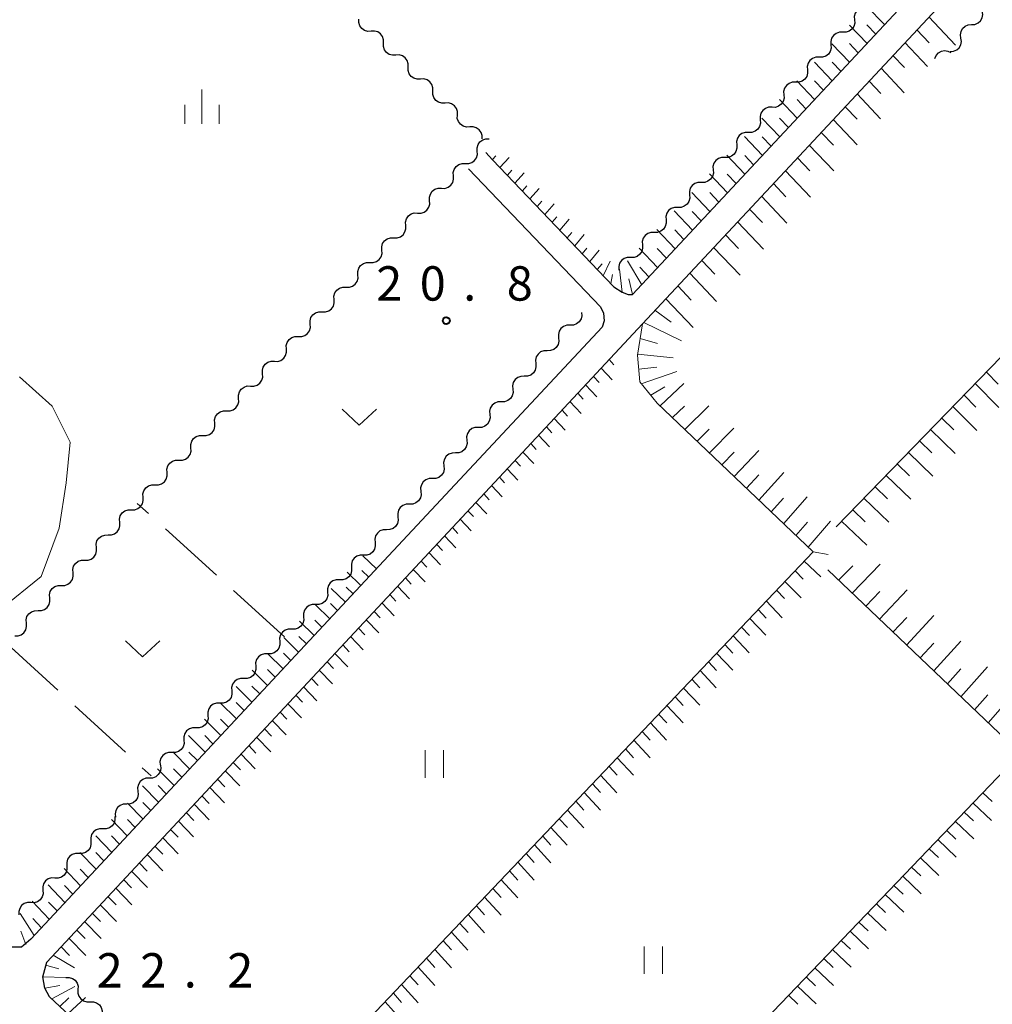
# Model space of a CAD drawing. Units: metres. Extents: x -78000 to -76000, y 37500 to 39000.
# Drawn here: x -77578 to -77471, y 37998 to 38106 of the extents above; entities that cross this region are included whole.
import ezdxf

# ---------------------------------------------------------------- set-up
doc = ezdxf.new("R2010")
doc.units = ezdxf.units.M
for name, color, linetype, lineweight in [('210100_道路縁(街区線)', 7, 'Continuous', 30), ('510200_細流', 7, 'Continuous', 30), ('610111_人工斜面(上)', 7, 'Continuous', 30), ('610199_人工斜面(ヒゲ)', 7, 'Continuous', 30), ('630200_耕地界', 7, 'Continuous', 30), ('631100_田', 7, 'Continuous', 13), ('631300_畑', 7, 'Continuous', 13), ('633400_荒地', 7, 'Continuous', 13), ('710200_等高線(主曲線)', 7, 'Continuous', 13), ('731200_図化機測定による標高点', 7, 'Continuous', 40)]:
    doc.layers.add(name, color=color, linetype=linetype, lineweight=lineweight)
doc.styles.add('Style-WORKING', font='MS Gothic.ttf')

msp = doc.modelspace()

# ---------------------------------------------------------------- linework, layer by layer
at = {"layer": '210100_道路縁(街区線)', "linetype": 'Continuous', "lineweight": 30, "flags": 128}
for points in [[(-77526.69, 38091.35), (-77525.95, 38090.56), (-77513.62, 38077.64), (-77512.71, 38076.68), (-77511.79, 38076.1), (-77511.13, 38075.86), (-77510.66, 38075.87), (-77480.11, 38108.58), (-77479.72, 38109.95), (-77479.84, 38111.21), (-77480.72, 38112.35), (-77523.92, 38154.99)], [(-77299.45, 37976.17), (-77404.1, 37927.35), (-77442.24, 37909.56), (-77448.55, 37906.1), (-77453.98, 37902.53), (-77456.47, 37900.54), (-77458.97, 37898.56), (-77463.06, 37898.15), (-77463.66, 37898.43), (-77466.39, 37899.67), (-77467.78, 37900.31), (-77470.22, 37902.39), (-77474.15, 37905.74), (-77475.95, 37907.28), (-77483.01, 37914.04), (-77574.31, 37999.23), (-77574.81, 38000.17), (-77575.04, 38001.41), (-77574.62, 38003.02), (-77524.22, 38056.99), (-77512.6, 38069.43), (-77509.6, 38072.65), (-77473.82, 38110.96)], [(-77528.56, 38089.57), (-77514.18, 38074.5), (-77513.83, 38073.82), (-77513.77, 38072.98), (-77513.98, 38072.31), (-77537.82, 38046.79), (-77576.36, 38005.51), (-77577.36, 38004.65), (-77578.52, 38004.65), (-77580.08, 38005.42), (-77598.21, 38018.95), (-77599.63, 38020.01), (-77616.58, 38032.74), (-77633.1, 38048.56), (-77645.23, 38061.39), (-77651.65, 38065.06), (-77659.91, 38069.31), (-77667.63, 38075.99)]]:
    msp.add_lwpolyline(points, dxfattribs=at)
at = {"layer": '510200_細流', "linetype": 'Continuous', "lineweight": 30, "flags": 128}
for points in [[(-77485.158, 38107.196), (-77485.525, 38107.197), (-77485.872, 38107.08), (-77486.164, 38106.857), (-77486.369, 38106.552), (-77486.466, 38106.198), (-77486.444, 38105.832)], [(-77473.662, 38105.305), (-77473.296, 38105.335), (-77472.96, 38105.483), (-77472.689, 38105.73), (-77472.511, 38106.052), (-77472.445, 38106.413), (-77472.5, 38106.776)], [(-77539.206, 38104.585), (-77539.573, 38104.567), (-77539.925, 38104.67), (-77540.227, 38104.88), (-77540.445, 38105.175), (-77540.558, 38105.524), (-77540.551, 38105.891)], [(-77486.444, 38105.832), (-77486.421, 38105.465), (-77486.518, 38105.111), (-77486.723, 38104.806), (-77487.015, 38104.584), (-77487.362, 38104.466), (-77487.729, 38104.467)], [(-77474.825, 38103.834), (-77474.88, 38104.197), (-77474.814, 38104.558), (-77474.636, 38104.88), (-77474.364, 38105.126), (-77474.028, 38105.274), (-77473.662, 38105.305)], [(-77537.861, 38103.278), (-77537.854, 38103.646), (-77537.967, 38103.995), (-77538.185, 38104.29), (-77538.487, 38104.5), (-77538.839, 38104.602), (-77539.206, 38104.585)], [(-77487.729, 38104.467), (-77488.097, 38104.468), (-77488.444, 38104.35), (-77488.736, 38104.128), (-77488.941, 38103.823), (-77489.038, 38103.469), (-77489.015, 38103.102)], [(-77475.988, 38102.363), (-77475.622, 38102.394), (-77475.286, 38102.541), (-77475.014, 38102.788), (-77474.836, 38103.11), (-77474.77, 38103.471), (-77474.825, 38103.834)], [(-77536.516, 38101.972), (-77536.883, 38101.955), (-77537.235, 38102.057), (-77537.537, 38102.267), (-77537.755, 38102.562), (-77537.867, 38102.911), (-77537.861, 38103.278)], [(-77489.015, 38103.102), (-77488.992, 38102.736), (-77489.089, 38102.382), (-77489.295, 38102.077), (-77489.587, 38101.855), (-77489.934, 38101.737), (-77490.301, 38101.738)], [(-77535.171, 38100.666), (-77535.164, 38101.033), (-77535.277, 38101.382), (-77535.494, 38101.677), (-77535.797, 38101.887), (-77536.149, 38101.99), (-77536.516, 38101.972)], [(-77490.301, 38101.738), (-77490.668, 38101.739), (-77491.016, 38101.621), (-77491.308, 38101.399), (-77491.513, 38101.093), (-77491.61, 38100.74), (-77491.587, 38100.373)], [(-77477.67, 38101.61), (-77477.526, 38101.948), (-77477.281, 38102.221), (-77476.961, 38102.402), (-77476.6, 38102.47), (-77476.237, 38102.42), (-77475.909, 38102.254)], [(-77533.826, 38099.36), (-77534.192, 38099.342), (-77534.545, 38099.445), (-77534.847, 38099.654), (-77535.065, 38099.95), (-77535.177, 38100.299), (-77535.171, 38100.666)], [(-77491.587, 38100.373), (-77491.564, 38100.007), (-77491.661, 38099.653), (-77491.867, 38099.348), (-77492.158, 38099.125), (-77492.506, 38099.008), (-77492.873, 38099.009)], [(-77532.48, 38098.053), (-77532.474, 38098.421), (-77532.586, 38098.77), (-77532.804, 38099.065), (-77533.106, 38099.275), (-77533.459, 38099.377), (-77533.826, 38099.36)], [(-77492.873, 38099.009), (-77493.24, 38099.01), (-77493.588, 38098.892), (-77493.88, 38098.67), (-77494.085, 38098.364), (-77494.182, 38098.011), (-77494.159, 38097.644)], [(-77531.135, 38096.747), (-77531.502, 38096.73), (-77531.854, 38096.832), (-77532.157, 38097.042), (-77532.374, 38097.337), (-77532.487, 38097.686), (-77532.48, 38098.053)], [(-77494.159, 38097.644), (-77494.136, 38097.278), (-77494.233, 38096.924), (-77494.438, 38096.619), (-77494.73, 38096.396), (-77495.078, 38096.278), (-77495.445, 38096.279)], [(-77529.79, 38095.441), (-77529.784, 38095.808), (-77529.896, 38096.157), (-77530.114, 38096.452), (-77530.416, 38096.662), (-77530.769, 38096.765), (-77531.135, 38096.747)], [(-77528.445, 38094.135), (-77528.812, 38094.117), (-77529.164, 38094.22), (-77529.466, 38094.429), (-77529.684, 38094.725), (-77529.797, 38095.074), (-77529.79, 38095.441)], [(-77495.445, 38096.279), (-77495.812, 38096.281), (-77496.159, 38096.163), (-77496.451, 38095.94), (-77496.657, 38095.635), (-77496.754, 38095.281), (-77496.731, 38094.915)], [(-77527.1, 38092.828), (-77527.093, 38093.196), (-77527.206, 38093.545), (-77527.424, 38093.84), (-77527.726, 38094.05), (-77528.078, 38094.152), (-77528.445, 38094.135)], [(-77496.731, 38094.915), (-77496.708, 38094.548), (-77496.805, 38094.195), (-77497.01, 38093.889), (-77497.302, 38093.667), (-77497.649, 38093.549), (-77498.017, 38093.55)], [(-77498.017, 38093.55), (-77498.384, 38093.551), (-77498.731, 38093.434), (-77499.023, 38093.211), (-77499.228, 38092.906), (-77499.325, 38092.552), (-77499.302, 38092.186)], [(-77527.615, 38091.492), (-77527.633, 38091.859), (-77527.532, 38092.211), (-77527.323, 38092.514), (-77527.028, 38092.733), (-77526.679, 38092.846), (-77526.312, 38092.841)], [(-77499.302, 38092.186), (-77499.28, 38091.819), (-77499.377, 38091.465), (-77499.582, 38091.16), (-77499.874, 38090.938), (-77500.221, 38090.82), (-77500.588, 38090.821)], [(-77528.918, 38090.143), (-77528.55, 38090.138), (-77528.202, 38090.251), (-77527.907, 38090.47), (-77527.698, 38090.773), (-77527.596, 38091.125), (-77527.615, 38091.492)], [(-77530.22, 38088.795), (-77530.239, 38089.162), (-77530.137, 38089.514), (-77529.928, 38089.817), (-77529.633, 38090.036), (-77529.285, 38090.149), (-77528.918, 38090.143)], [(-77500.588, 38090.821), (-77500.956, 38090.822), (-77501.303, 38090.704), (-77501.595, 38090.482), (-77501.8, 38090.177), (-77501.897, 38089.823), (-77501.874, 38089.457)], [(-77531.523, 38087.446), (-77531.156, 38087.441), (-77530.807, 38087.554), (-77530.512, 38087.773), (-77530.303, 38088.076), (-77530.202, 38088.428), (-77530.22, 38088.795)], [(-77501.874, 38089.457), (-77501.851, 38089.09), (-77501.948, 38088.736), (-77502.154, 38088.431), (-77502.446, 38088.209), (-77502.793, 38088.091), (-77503.16, 38088.092)], [(-77503.16, 38088.092), (-77503.527, 38088.093), (-77503.875, 38087.975), (-77504.167, 38087.753), (-77504.372, 38087.448), (-77504.469, 38087.094), (-77504.446, 38086.727)], [(-77532.826, 38086.098), (-77532.844, 38086.464), (-77532.743, 38086.817), (-77532.534, 38087.12), (-77532.239, 38087.338), (-77531.89, 38087.452), (-77531.523, 38087.446)], [(-77504.446, 38086.727), (-77504.423, 38086.361), (-77504.52, 38086.007), (-77504.725, 38085.702), (-77505.017, 38085.479), (-77505.365, 38085.362), (-77505.732, 38085.363)], [(-77534.128, 38084.749), (-77533.761, 38084.743), (-77533.412, 38084.857), (-77533.118, 38085.076), (-77532.909, 38085.378), (-77532.807, 38085.731), (-77532.826, 38086.098)], [(-77535.431, 38083.401), (-77535.449, 38083.767), (-77535.348, 38084.12), (-77535.139, 38084.423), (-77534.844, 38084.641), (-77534.495, 38084.755), (-77534.128, 38084.749)], [(-77505.732, 38085.363), (-77506.099, 38085.364), (-77506.446, 38085.246), (-77506.738, 38085.024), (-77506.944, 38084.718), (-77507.041, 38084.365), (-77507.018, 38083.998)], [(-77536.734, 38082.052), (-77536.367, 38082.046), (-77536.018, 38082.16), (-77535.723, 38082.379), (-77535.514, 38082.681), (-77535.413, 38083.034), (-77535.431, 38083.401)], [(-77507.018, 38083.998), (-77506.995, 38083.632), (-77507.092, 38083.278), (-77507.297, 38082.973), (-77507.589, 38082.75), (-77507.937, 38082.632), (-77508.304, 38082.634)], [(-77508.304, 38082.634), (-77508.671, 38082.635), (-77509.018, 38082.517), (-77509.31, 38082.295), (-77509.515, 38081.989), (-77509.612, 38081.635), (-77509.59, 38081.269)], [(-77538.036, 38080.703), (-77538.055, 38081.07), (-77537.953, 38081.423), (-77537.744, 38081.726), (-77537.45, 38081.944), (-77537.101, 38082.058), (-77536.734, 38082.052)], [(-77509.59, 38081.269), (-77509.567, 38080.902), (-77509.664, 38080.549), (-77509.869, 38080.243), (-77510.161, 38080.021), (-77510.508, 38079.903), (-77510.875, 38079.904)], [(-77539.339, 38079.355), (-77538.972, 38079.349), (-77538.623, 38079.463), (-77538.328, 38079.681), (-77538.119, 38079.984), (-77538.018, 38080.337), (-77538.036, 38080.703)], [(-77540.642, 38078.006), (-77540.66, 38078.373), (-77540.559, 38078.726), (-77540.35, 38079.028), (-77540.055, 38079.247), (-77539.706, 38079.361), (-77539.339, 38079.355)], [(-77510.875, 38079.904), (-77511.243, 38079.905), (-77511.59, 38079.788), (-77511.882, 38079.565), (-77512.087, 38079.26), (-77512.184, 38078.906), (-77512.161, 38078.54)], [(-77512.161, 38078.54), (-77512.159, 38078.5)], [(-77541.944, 38076.658), (-77541.577, 38076.652), (-77541.229, 38076.766), (-77540.934, 38076.984), (-77540.725, 38077.287), (-77540.623, 38077.64), (-77540.642, 38078.006)], [(-77543.247, 38075.309), (-77543.266, 38075.676), (-77543.164, 38076.029), (-77542.955, 38076.331), (-77542.66, 38076.55), (-77542.312, 38076.663), (-77541.944, 38076.658)], [(-77544.55, 38073.961), (-77544.183, 38073.955), (-77543.834, 38074.069), (-77543.539, 38074.287), (-77543.33, 38074.59), (-77543.229, 38074.943), (-77543.247, 38075.309)], [(-77545.853, 38072.612), (-77545.871, 38072.979), (-77545.77, 38073.331), (-77545.56, 38073.634), (-77545.266, 38073.853), (-77544.917, 38073.966), (-77544.55, 38073.961)], [(-77516.23, 38073.91), (-77516.198, 38073.544), (-77516.287, 38073.188), (-77516.485, 38072.878), (-77516.771, 38072.649), (-77517.116, 38072.523), (-77517.483, 38072.515)], [(-77547.155, 38071.264), (-77546.788, 38071.258), (-77546.439, 38071.371), (-77546.145, 38071.59), (-77545.936, 38071.893), (-77545.834, 38072.245), (-77545.853, 38072.612)], [(-77517.483, 38072.515), (-77517.85, 38072.507), (-77518.194, 38072.381), (-77518.481, 38072.152), (-77518.679, 38071.842), (-77518.767, 38071.486), (-77518.736, 38071.12)], [(-77548.458, 38069.915), (-77548.476, 38070.282), (-77548.375, 38070.634), (-77548.166, 38070.937), (-77547.871, 38071.156), (-77547.522, 38071.269), (-77547.155, 38071.264)], [(-77518.736, 38071.12), (-77518.704, 38070.754), (-77518.792, 38070.398), (-77518.99, 38070.088), (-77519.277, 38069.859), (-77519.621, 38069.733), (-77519.988, 38069.725)], [(-77549.761, 38068.566), (-77549.393, 38068.561), (-77549.045, 38068.674), (-77548.75, 38068.893), (-77548.541, 38069.196), (-77548.44, 38069.548), (-77548.458, 38069.915)], [(-77519.988, 38069.725), (-77520.355, 38069.717), (-77520.7, 38069.591), (-77520.986, 38069.362), (-77521.184, 38069.052), (-77521.273, 38068.696), (-77521.241, 38068.33)], [(-77551.063, 38067.218), (-77551.082, 38067.585), (-77550.98, 38067.937), (-77550.771, 38068.24), (-77550.477, 38068.459), (-77550.128, 38068.572), (-77549.761, 38068.566)], [(-77521.241, 38068.33), (-77521.209, 38067.964), (-77521.298, 38067.608), (-77521.496, 38067.298), (-77521.782, 38067.069), (-77522.127, 38066.942), (-77522.494, 38066.935)], [(-77552.366, 38065.869), (-77551.999, 38065.864), (-77551.65, 38065.977), (-77551.355, 38066.196), (-77551.146, 38066.499), (-77551.045, 38066.851), (-77551.063, 38067.218)], [(-77522.494, 38066.935), (-77522.861, 38066.927), (-77523.205, 38066.801), (-77523.492, 38066.572), (-77523.69, 38066.262), (-77523.778, 38065.906), (-77523.747, 38065.54)], [(-77553.669, 38064.521), (-77553.687, 38064.887), (-77553.586, 38065.24), (-77553.377, 38065.543), (-77553.082, 38065.761), (-77552.733, 38065.875), (-77552.366, 38065.869)], [(-77523.747, 38065.54), (-77523.715, 38065.174), (-77523.804, 38064.818), (-77524.001, 38064.508), (-77524.288, 38064.278), (-77524.632, 38064.152), (-77524.999, 38064.145)], [(-77554.971, 38063.172), (-77554.604, 38063.167), (-77554.255, 38063.28), (-77553.961, 38063.499), (-77553.752, 38063.802), (-77553.65, 38064.154), (-77553.669, 38064.521)], [(-77524.999, 38064.145), (-77525.367, 38064.137), (-77525.711, 38064.011), (-77525.998, 38063.782), (-77526.195, 38063.471), (-77526.284, 38063.115), (-77526.252, 38062.75)], [(-77556.274, 38061.824), (-77556.292, 38062.19), (-77556.191, 38062.543), (-77555.982, 38062.846), (-77555.687, 38063.064), (-77555.339, 38063.178), (-77554.971, 38063.172)], [(-77526.252, 38062.75), (-77526.221, 38062.384), (-77526.309, 38062.028), (-77526.507, 38061.718), (-77526.793, 38061.488), (-77527.138, 38061.362), (-77527.505, 38061.355)], [(-77557.577, 38060.475), (-77557.21, 38060.469), (-77556.861, 38060.583), (-77556.566, 38060.802), (-77556.357, 38061.104), (-77556.256, 38061.457), (-77556.274, 38061.824)], [(-77527.505, 38061.355), (-77527.872, 38061.347), (-77528.217, 38061.221), (-77528.503, 38060.991), (-77528.701, 38060.681), (-77528.79, 38060.325), (-77528.758, 38059.96)], [(-77558.879, 38059.127), (-77558.898, 38059.493), (-77558.796, 38059.846), (-77558.587, 38060.149), (-77558.293, 38060.367), (-77557.944, 38060.481), (-77557.577, 38060.475)], [(-77528.758, 38059.96), (-77528.726, 38059.594), (-77528.815, 38059.238), (-77529.013, 38058.928), (-77529.299, 38058.698), (-77529.644, 38058.572), (-77530.011, 38058.564)], [(-77560.182, 38057.778), (-77559.815, 38057.772), (-77559.466, 38057.886), (-77559.172, 38058.104), (-77558.963, 38058.407), (-77558.861, 38058.76), (-77558.879, 38059.127)], [(-77561.485, 38056.429), (-77561.503, 38056.796), (-77561.402, 38057.149), (-77561.193, 38057.451), (-77560.898, 38057.67), (-77560.549, 38057.784), (-77560.182, 38057.778)], [(-77530.011, 38058.564), (-77530.378, 38058.557), (-77530.722, 38058.431), (-77531.009, 38058.201), (-77531.207, 38057.891), (-77531.295, 38057.535), (-77531.263, 38057.169)], [(-77531.263, 38057.169), (-77531.232, 38056.804), (-77531.32, 38056.448), (-77531.518, 38056.137), (-77531.805, 38055.908), (-77532.149, 38055.782), (-77532.516, 38055.774)], [(-77562.788, 38055.081), (-77562.42, 38055.075), (-77562.072, 38055.189), (-77561.777, 38055.407), (-77561.568, 38055.71), (-77561.466, 38056.063), (-77561.485, 38056.429)], [(-77532.516, 38055.774), (-77532.883, 38055.767), (-77533.228, 38055.641), (-77533.514, 38055.411), (-77533.712, 38055.101), (-77533.801, 38054.745), (-77533.769, 38054.379)], [(-77564.09, 38053.732), (-77564.109, 38054.099), (-77564.007, 38054.452), (-77563.798, 38054.754), (-77563.504, 38054.973), (-77563.155, 38055.087), (-77562.788, 38055.081)], [(-77565.378, 38052.37), (-77565.011, 38052.372), (-77564.665, 38052.493), (-77564.375, 38052.718), (-77564.172, 38053.025), (-77564.078, 38053.38), (-77564.104, 38053.746)], [(-77533.769, 38054.379), (-77533.737, 38054.014), (-77533.826, 38053.658), (-77534.024, 38053.347), (-77534.31, 38053.118), (-77534.655, 38052.992), (-77535.022, 38052.984)], [(-77566.652, 38050.994), (-77566.678, 38051.36), (-77566.584, 38051.715), (-77566.382, 38052.022), (-77566.092, 38052.247), (-77565.745, 38052.368), (-77565.378, 38052.37)], [(-77535.022, 38052.984), (-77535.389, 38052.977), (-77535.733, 38052.85), (-77536.02, 38052.621), (-77536.218, 38052.311), (-77536.306, 38051.955), (-77536.275, 38051.589)], [(-77536.275, 38051.589), (-77536.243, 38051.223), (-77536.331, 38050.867), (-77536.529, 38050.557), (-77536.816, 38050.328), (-77537.16, 38050.202), (-77537.527, 38050.194)], [(-77567.926, 38049.618), (-77567.558, 38049.62), (-77567.212, 38049.741), (-77566.922, 38049.966), (-77566.72, 38050.273), (-77566.626, 38050.628), (-77566.652, 38050.994)], [(-77537.527, 38050.194), (-77537.894, 38050.186), (-77538.239, 38050.06), (-77538.525, 38049.831), (-77538.723, 38049.521), (-77538.812, 38049.165), (-77538.78, 38048.799)], [(-77569.199, 38048.242), (-77569.225, 38048.608), (-77569.132, 38048.963), (-77568.929, 38049.27), (-77568.639, 38049.495), (-77568.293, 38049.616), (-77567.926, 38049.618)], [(-77570.473, 38046.866), (-77570.106, 38046.868), (-77569.759, 38046.989), (-77569.469, 38047.214), (-77569.267, 38047.521), (-77569.173, 38047.876), (-77569.199, 38048.242)], [(-77538.78, 38048.799), (-77538.748, 38048.433), (-77538.837, 38048.077), (-77539.035, 38047.767), (-77539.321, 38047.538), (-77539.666, 38047.412), (-77540.033, 38047.404)], [(-77571.747, 38045.49), (-77571.773, 38045.856), (-77571.679, 38046.211), (-77571.476, 38046.518), (-77571.186, 38046.743), (-77570.84, 38046.864), (-77570.473, 38046.866)], [(-77540.042, 38047.412), (-77540.409, 38047.419), (-77540.758, 38047.306), (-77541.053, 38047.089), (-77541.263, 38046.786), (-77541.365, 38046.434), (-77541.348, 38046.067)], [(-77541.348, 38046.067), (-77541.331, 38045.701), (-77541.433, 38045.348), (-77541.643, 38045.046), (-77541.938, 38044.828), (-77542.287, 38044.716), (-77542.655, 38044.722)], [(-77573.02, 38044.114), (-77572.653, 38044.116), (-77572.307, 38044.237), (-77572.017, 38044.462), (-77571.814, 38044.769), (-77571.72, 38045.124), (-77571.747, 38045.49)], [(-77542.655, 38044.722), (-77543.022, 38044.729), (-77543.371, 38044.617), (-77543.666, 38044.399), (-77543.876, 38044.097), (-77543.978, 38043.744), (-77543.961, 38043.378)], [(-77574.294, 38042.738), (-77574.32, 38043.104), (-77574.226, 38043.459), (-77574.024, 38043.766), (-77573.734, 38043.991), (-77573.387, 38044.112), (-77573.02, 38044.114)], [(-77575.568, 38041.362), (-77575.2, 38041.364), (-77574.854, 38041.485), (-77574.564, 38041.71), (-77574.362, 38042.017), (-77574.268, 38042.372), (-77574.294, 38042.738)], [(-77543.961, 38043.378), (-77543.944, 38043.011), (-77544.046, 38042.659), (-77544.256, 38042.356), (-77544.551, 38042.139), (-77544.9, 38042.026), (-77545.268, 38042.033)], [(-77545.268, 38042.033), (-77545.635, 38042.039), (-77545.984, 38041.927), (-77546.279, 38041.709), (-77546.489, 38041.407), (-77546.591, 38041.055), (-77546.574, 38040.688)], [(-77576.841, 38039.986), (-77576.867, 38040.352), (-77576.774, 38040.707), (-77576.571, 38041.014), (-77576.281, 38041.239), (-77575.935, 38041.36), (-77575.568, 38041.362)], [(-77546.574, 38040.688), (-77546.557, 38040.321), (-77546.659, 38039.969), (-77546.869, 38039.667), (-77547.164, 38039.449), (-77547.513, 38039.336), (-77547.881, 38039.343)], [(-77578.115, 38038.61), (-77577.748, 38038.612), (-77577.401, 38038.733), (-77577.111, 38038.958), (-77576.909, 38039.265), (-77576.815, 38039.62), (-77576.841, 38039.986)], [(-77547.881, 38039.343), (-77548.248, 38039.35), (-77548.597, 38039.237), (-77548.892, 38039.019), (-77549.102, 38038.717), (-77549.204, 38038.365), (-77549.187, 38037.998)], [(-77549.187, 38037.998), (-77549.17, 38037.631), (-77549.272, 38037.279), (-77549.482, 38036.977), (-77549.777, 38036.759), (-77550.126, 38036.646), (-77550.493, 38036.653)], [(-77550.493, 38036.653), (-77550.86, 38036.66), (-77551.21, 38036.547), (-77551.505, 38036.329), (-77551.715, 38036.027), (-77551.817, 38035.675), (-77551.8, 38035.308)], [(-77551.8, 38035.308), (-77551.782, 38034.941), (-77551.885, 38034.589), (-77552.095, 38034.287), (-77552.39, 38034.069), (-77552.739, 38033.956), (-77553.106, 38033.963)], [(-77553.106, 38033.963), (-77553.473, 38033.97), (-77553.822, 38033.857), (-77554.118, 38033.639), (-77554.327, 38033.337), (-77554.43, 38032.985), (-77554.412, 38032.618)], [(-77554.412, 38032.618), (-77554.395, 38032.251), (-77554.497, 38031.899), (-77554.707, 38031.597), (-77555.003, 38031.379), (-77555.352, 38031.266), (-77555.719, 38031.273)], [(-77555.719, 38031.273), (-77556.086, 38031.28), (-77556.435, 38031.167), (-77556.73, 38030.949), (-77556.94, 38030.647), (-77557.043, 38030.295), (-77557.025, 38029.928)], [(-77557.025, 38029.928), (-77557.008, 38029.561), (-77557.11, 38029.209), (-77557.32, 38028.907), (-77557.615, 38028.689), (-77557.964, 38028.576), (-77558.332, 38028.583)], [(-77558.332, 38028.583), (-77558.699, 38028.59), (-77559.048, 38028.477), (-77559.343, 38028.259), (-77559.553, 38027.957), (-77559.655, 38027.605), (-77559.638, 38027.238)], [(-77559.638, 38027.238), (-77559.621, 38026.871), (-77559.723, 38026.519), (-77559.933, 38026.217), (-77560.228, 38025.999), (-77560.577, 38025.886), (-77560.944, 38025.893)], [(-77560.944, 38025.893), (-77561.311, 38025.9), (-77561.661, 38025.787), (-77561.956, 38025.569), (-77562.166, 38025.267), (-77562.268, 38024.915), (-77562.251, 38024.548)], [(-77562.205, 38024.507), (-77562.166, 38024.142), (-77562.248, 38023.784), (-77562.439, 38023.47), (-77562.721, 38023.235), (-77563.063, 38023.102), (-77563.43, 38023.087)], [(-77563.431, 38023.087), (-77563.798, 38023.073), (-77564.14, 38022.942), (-77564.423, 38022.708), (-77564.615, 38022.394), (-77564.698, 38022.037), (-77564.66, 38021.671)], [(-77564.66, 38021.671), (-77564.622, 38021.306), (-77564.705, 38020.949), (-77564.897, 38020.635), (-77565.18, 38020.401), (-77565.522, 38020.269), (-77565.889, 38020.255)], [(-77565.889, 38020.255), (-77566.256, 38020.242), (-77566.598, 38020.11), (-77566.881, 38019.876), (-77567.073, 38019.562), (-77567.156, 38019.205), (-77567.118, 38018.84)], [(-77567.187, 38018.903), (-77567.17, 38018.536), (-77567.273, 38018.184), (-77567.484, 38017.882), (-77567.779, 38017.665), (-77568.129, 38017.553), (-77568.496, 38017.56)], [(-77568.496, 38017.56), (-77568.863, 38017.568), (-77569.212, 38017.456), (-77569.508, 38017.238), (-77569.718, 38016.936), (-77569.821, 38016.584), (-77569.804, 38016.218)], [(-77569.804, 38016.218), (-77569.788, 38015.851), (-77569.891, 38015.499), (-77570.101, 38015.197), (-77570.397, 38014.979), (-77570.746, 38014.867), (-77571.113, 38014.875)], [(-77571.113, 38014.875), (-77571.48, 38014.882), (-77571.83, 38014.77), (-77572.125, 38014.553), (-77572.336, 38014.251), (-77572.438, 38013.899), (-77572.422, 38013.532)], [(-77572.422, 38013.532), (-77572.405, 38013.165), (-77572.508, 38012.813), (-77572.718, 38012.511), (-77573.014, 38012.294), (-77573.363, 38012.182), (-77573.73, 38012.189)], [(-77573.73, 38012.189), (-77574.097, 38012.196), (-77574.447, 38012.084), (-77574.742, 38011.867), (-77574.953, 38011.565), (-77575.056, 38011.213), (-77575.039, 38010.846)], [(-77575.039, 38010.846), (-77575.022, 38010.48), (-77575.125, 38010.127), (-77575.336, 38009.826), (-77575.631, 38009.608), (-77575.981, 38009.496), (-77576.348, 38009.504)], [(-77576.348, 38009.504), (-77576.715, 38009.511), (-77577.064, 38009.399), (-77577.36, 38009.181), (-77577.57, 38008.88), (-77577.673, 38008.528), (-77577.656, 38008.161)], [(-77572.53, 38001.34), (-77572.163, 38001.351), (-77571.813, 38001.242), (-77571.514, 38001.027), (-77571.302, 38000.728), (-77571.196, 38000.376), (-77571.209, 38000.01)], [(-77571.209, 38000.01), (-77571.222, 37999.643), (-77571.116, 37999.291), (-77570.903, 37998.992), (-77570.605, 37998.777), (-77570.255, 37998.668), (-77569.888, 37998.679)], [(-77569.888, 37998.679), (-77569.521, 37998.69), (-77569.17, 37998.581), (-77568.872, 37998.366), (-77568.659, 37998.067), (-77568.553, 37997.715), (-77568.567, 37997.349)]]:
    msp.add_lwpolyline(points, dxfattribs=at)
at = {"layer": '610111_人工斜面(上)', "linetype": 'Continuous', "lineweight": 13, "flags": 128}
for points in [[(-77552.94, 37982.64), (-77490.97, 38047.78), (-77507.97, 38063.99), (-77509.89, 38066.33), (-77510.12, 38069.22), (-77509.6, 38072.65), (-77473.82, 38110.96), (-77464.92, 38121.19)], [(-77480.72, 38112.35), (-77479.84, 38111.21), (-77479.72, 38109.95), (-77480.11, 38108.58), (-77510.66, 38075.87), (-77511.13, 38075.86), (-77511.79, 38076.1), (-77512.71, 38076.68), (-77513.62, 38077.64), (-77525.95, 38090.56), (-77526.69, 38091.35)], [(-77488.45, 38050.49), (-77429.48, 38111.24)], [(-77474.15, 37905.74), (-77475.95, 37907.28), (-77483.01, 37914.04), (-77574.31, 37999.23), (-77574.81, 38000.17), (-77575.04, 38001.41), (-77574.62, 38003.02), (-77524.22, 38056.99), (-77512.6, 38069.43)], [(-77537.82, 38046.79), (-77576.36, 38005.51), (-77577.36, 38004.65), (-77578.52, 38004.65), (-77580.08, 38005.42), (-77598.21, 38018.95)], [(-77529.94, 37961.56), (-77468.33, 38025.77), (-77489.37, 38045.82)]]:
    msp.add_lwpolyline(points, dxfattribs=at)
at = {"layer": '610199_人工斜面(ヒゲ)', "linetype": 'Continuous', "lineweight": 13, "flags": 128}
for points in [[(-77483.17, 38105.3), (-77485.08, 38107.28)], [(-77478.32, 38106.14), (-77475.43, 38103.06)], [(-77485.07, 38103.26), (-77486.99, 38105.25)], [(-77484.12, 38104.28), (-77485.08, 38105.27)], [(-77479.63, 38104.74), (-77478.28, 38103.31)], [(-77486.98, 38101.22), (-77488.9, 38103.22)], [(-77486.03, 38102.24), (-77486.99, 38103.24)], [(-77480.93, 38103.34), (-77478.47, 38100.72)], [(-77482.24, 38101.94), (-77480.99, 38100.62)], [(-77488.88, 38099.18), (-77490.81, 38101.19)], [(-77487.93, 38100.21), (-77488.89, 38101.21)], [(-77483.54, 38100.54), (-77481.03, 38097.87)], [(-77490.79, 38097.15), (-77492.72, 38099.17)], [(-77489.83, 38098.17), (-77490.8, 38099.17)], [(-77484.85, 38099.14), (-77483.58, 38097.8)], [(-77486.16, 38097.75), (-77483.59, 38095.03)], [(-77492.69, 38095.11), (-77494.64, 38097.14)], [(-77491.74, 38096.13), (-77492.71, 38097.14)], [(-77487.46, 38096.35), (-77486.16, 38094.98)], [(-77494.59, 38093.07), (-77496.55, 38095.11)], [(-77493.64, 38094.09), (-77494.62, 38095.11)], [(-77488.77, 38094.95), (-77486.15, 38092.18)], [(-77496.5, 38091.03), (-77498.46, 38093.08)], [(-77495.55, 38092.05), (-77496.53, 38093.07)], [(-77490.07, 38093.55), (-77488.75, 38092.16)], [(-77491.38, 38092.16), (-77488.71, 38089.34)], [(-77525.96, 38090.58), (-77525.58, 38090.98)], [(-77498.4, 38088.99), (-77500.37, 38091.05)], [(-77497.45, 38090.01), (-77498.43, 38091.04)], [(-77525.15, 38089.72), (-77524.15, 38090.8)], [(-77492.68, 38090.76), (-77491.33, 38089.34)], [(-77524.33, 38088.87), (-77523.83, 38089.42)], [(-77523.52, 38088.02), (-77522.51, 38089.12)], [(-77500.31, 38086.95), (-77502.28, 38089.02)], [(-77499.36, 38087.97), (-77500.34, 38089)], [(-77493.99, 38089.36), (-77491.26, 38086.49)], [(-77522.7, 38087.17), (-77522.2, 38087.72)], [(-77495.29, 38087.96), (-77493.92, 38086.52)], [(-77521.89, 38086.31), (-77520.87, 38087.44)], [(-77502.22, 38084.91), (-77504.19, 38086.99)], [(-77501.26, 38085.93), (-77502.25, 38086.97)], [(-77521.07, 38085.46), (-77520.56, 38086.03)], [(-77520.26, 38084.6), (-77519.23, 38085.76)], [(-77496.6, 38086.57), (-77493.82, 38083.65)], [(-77504.12, 38082.87), (-77506.11, 38084.97)], [(-77503.17, 38083.89), (-77504.16, 38084.93)], [(-77497.9, 38085.17), (-77496.5, 38083.7)], [(-77519.44, 38083.74), (-77518.93, 38084.33)], [(-77518.62, 38082.89), (-77517.59, 38084.07)], [(-77499.21, 38083.77), (-77496.38, 38080.8)], [(-77517.8, 38082.03), (-77517.29, 38082.63)], [(-77516.98, 38081.17), (-77515.95, 38082.39)], [(-77506.03, 38080.83), (-77508.02, 38082.94)], [(-77505.07, 38081.85), (-77506.07, 38082.9)], [(-77500.51, 38082.37), (-77499.09, 38080.88)], [(-77516.17, 38080.31), (-77515.65, 38080.93)], [(-77515.34, 38079.45), (-77514.3, 38080.7)], [(-77507.93, 38078.79), (-77509.93, 38080.91)], [(-77506.98, 38079.81), (-77507.98, 38080.86)], [(-77501.82, 38080.98), (-77498.94, 38077.96)], [(-77514.52, 38078.59), (-77514, 38079.22)], [(-77513.86, 38077.9), (-77513.12, 38079.49)], [(-77509.67, 38076.92), (-77511.22, 38079.54)], [(-77503.12, 38079.58), (-77501.67, 38078.06)], [(-77513.05, 38077.04), (-77512.87, 38078.05)], [(-77511.79, 38076.1), (-77512.08, 38078.63)], [(-77508.89, 38077.77), (-77509.89, 38078.83)], [(-77504.43, 38078.18), (-77501.5, 38075.11)], [(-77510.66, 38075.87), (-77511.09, 38077.55)], [(-77505.73, 38076.79), (-77504.26, 38075.24)], [(-77507.04, 38075.39), (-77504.06, 38072.27)], [(-77508.22, 38074.13), (-77506.45, 38072.84)], [(-77509.45, 38072.81), (-77505.34, 38070.8)], [(-77509.84, 38071.06), (-77507.94, 38070.52)], [(-77513.24, 38068.75), (-77512.73, 38068.2)], [(-77510.11, 38069.34), (-77506.25, 38068.94)], [(-77514.09, 38067.83), (-77512.88, 38066.53)], [(-77510, 38067.71), (-77508.03, 38067.94)], [(-77509.72, 38066.12), (-77505.83, 38067.44)], [(-77472.05, 38067.39), (-77470.76, 38066.09)], [(-77514.95, 38066.92), (-77514.33, 38066.25)], [(-77515.8, 38066), (-77514.57, 38064.68)], [(-77508.68, 38064.86), (-77507.15, 38065.78)], [(-77507.67, 38063.71), (-77505.08, 38066.16)], [(-77473.27, 38066.13), (-77470.67, 38063.54)], [(-77517.51, 38064.17), (-77516.29, 38062.86)], [(-77516.66, 38065.09), (-77516.05, 38064.43)], [(-77474.48, 38064.88), (-77473.18, 38063.58)], [(-77518.37, 38063.25), (-77517.76, 38062.6)], [(-77506.32, 38062.42), (-77505.01, 38063.68)], [(-77504.97, 38061.14), (-77502.34, 38063.72)], [(-77475.7, 38063.63), (-77473.07, 38061.03)], [(-77519.23, 38062.34), (-77518.02, 38061.05)], [(-77476.91, 38062.38), (-77475.59, 38061.08)], [(-77520.08, 38061.42), (-77519.48, 38060.78)], [(-77503.62, 38059.85), (-77502.3, 38061.17)], [(-77502.28, 38058.57), (-77499.61, 38061.28)], [(-77478.13, 38061.13), (-77475.47, 38058.52)], [(-77520.94, 38060.51), (-77519.74, 38059.23)], [(-77479.34, 38059.88), (-77478.01, 38058.57)], [(-77521.79, 38059.59), (-77521.2, 38058.95)], [(-77499.58, 38055.99), (-77496.88, 38058.85)], [(-77523.5, 38057.76), (-77522.91, 38057.13)], [(-77522.65, 38058.67), (-77521.46, 38057.41)], [(-77500.93, 38057.28), (-77499.59, 38058.67)], [(-77480.56, 38058.63), (-77477.88, 38056.02)], [(-77524.36, 38056.84), (-77523.18, 38055.59)], [(-77481.77, 38057.37), (-77480.42, 38056.07)], [(-77525.21, 38055.93), (-77524.63, 38055.31)], [(-77498.24, 38054.71), (-77496.88, 38056.17)], [(-77496.89, 38053.42), (-77494.15, 38056.42)], [(-77482.99, 38056.12), (-77480.28, 38053.51)], [(-77526.07, 38055.01), (-77524.9, 38053.77)], [(-77484.2, 38054.87), (-77482.84, 38053.56)], [(-77526.92, 38054.1), (-77526.33, 38053.47)], [(-77495.54, 38052.14), (-77494.21, 38053.62)], [(-77494.19, 38050.85), (-77491.61, 38053.78)], [(-77485.42, 38053.62), (-77482.68, 38051)], [(-77528.64, 38052.26), (-77528.03, 38051.62)], [(-77527.78, 38053.18), (-77526.58, 38051.91)], [(-77486.63, 38052.37), (-77485.26, 38051.06)], [(-77529.49, 38051.35), (-77528.27, 38050.06)], [(-77530.34, 38050.43), (-77529.73, 38049.78)], [(-77492.84, 38049.56), (-77491.59, 38051.01)], [(-77491.49, 38048.28), (-77489.07, 38051.13)], [(-77487.85, 38051.12), (-77485.08, 38048.49)], [(-77531.2, 38049.52), (-77529.95, 38048.2)], [(-77532.06, 38048.6), (-77531.42, 38047.94)], [(-77538.62, 38045.93), (-77540.1, 38047.35)], [(-77532.91, 38047.69), (-77531.64, 38046.35)], [(-77490.97, 38047.78), (-77489.32, 38047.5)], [(-77534.62, 38045.86), (-77533.32, 38044.49)], [(-77533.76, 38046.77), (-77533.12, 38046.09)], [(-77491.94, 38046.77), (-77490.11, 38045.04)], [(-77488.17, 38044.68), (-77486.64, 38046.26)], [(-77486.68, 38043.27), (-77483.64, 38046.44)], [(-77540.32, 38044.11), (-77541.83, 38045.57)], [(-77539.47, 38045.02), (-77540.22, 38045.74)], [(-77535.47, 38044.94), (-77534.82, 38044.25)], [(-77492.93, 38045.72), (-77492.06, 38044.81)], [(-77542.02, 38042.29), (-77543.56, 38043.79)], [(-77541.17, 38043.2), (-77541.93, 38043.94)], [(-77536.33, 38044.03), (-77535.01, 38042.64)], [(-77494.06, 38044.54), (-77492.26, 38042.77)], [(-77537.18, 38043.11), (-77536.52, 38042.41)], [(-77494.96, 38043.59), (-77494.09, 38042.67)], [(-77485.2, 38041.85), (-77483.69, 38043.45)], [(-77483.72, 38040.44), (-77480.71, 38043.64)], [(-77543.72, 38040.47), (-77545.29, 38042.01)], [(-77542.87, 38041.38), (-77543.65, 38042.14)], [(-77538.04, 38042.2), (-77536.69, 38040.78)], [(-77496.07, 38042.42), (-77494.32, 38040.58)], [(-77538.89, 38041.28), (-77538.22, 38040.57)], [(-77497.88, 38040.52), (-77496.13, 38038.67)], [(-77496.97, 38041.47), (-77496.1, 38040.55)], [(-77482.24, 38039.03), (-77480.74, 38040.63)], [(-77480.75, 38037.61), (-77477.78, 38040.83)], [(-77545.42, 38038.65), (-77547.02, 38040.23)], [(-77544.57, 38039.56), (-77545.36, 38040.34)], [(-77540.6, 38039.45), (-77539.91, 38038.72)], [(-77539.75, 38040.36), (-77538.38, 38038.93)], [(-77498.78, 38039.57), (-77497.9, 38038.65)], [(-77547.12, 38036.83), (-77548.75, 38038.44)], [(-77546.27, 38037.74), (-77547.08, 38038.54)], [(-77541.46, 38038.53), (-77540.06, 38037.07)], [(-77499.68, 38038.63), (-77497.93, 38036.77)], [(-77542.31, 38037.62), (-77541.61, 38036.88)], [(-77500.59, 38037.67), (-77499.71, 38036.74)], [(-77479.27, 38036.2), (-77477.79, 38037.81)], [(-77477.78, 38034.78), (-77474.84, 38038.03)], [(-77548.81, 38035.01), (-77550.48, 38036.66)], [(-77547.97, 38035.92), (-77548.79, 38036.74)], [(-77543.17, 38036.7), (-77541.75, 38035.22)], [(-77501.49, 38036.72), (-77499.74, 38034.86)], [(-77544.02, 38035.79), (-77543.31, 38035.04)], [(-77502.39, 38035.78), (-77501.52, 38034.84)], [(-77474.82, 38031.95), (-77471.91, 38035.22)], [(-77550.51, 38033.19), (-77552.21, 38034.88)], [(-77549.67, 38034.1), (-77550.51, 38034.94)], [(-77544.87, 38034.87), (-77543.43, 38033.37)], [(-77503.3, 38034.82), (-77501.54, 38032.95)], [(-77476.3, 38033.37), (-77474.84, 38035)], [(-77552.22, 38031.37), (-77553.94, 38033.1)], [(-77551.37, 38032.28), (-77552.22, 38033.14)], [(-77546.58, 38033.04), (-77545.12, 38031.51)], [(-77545.73, 38033.96), (-77545, 38033.2)], [(-77505.11, 38032.92), (-77503.34, 38031.04)], [(-77504.2, 38033.88), (-77503.32, 38032.94)], [(-77547.44, 38032.13), (-77546.7, 38031.36)], [(-77506.01, 38031.97), (-77505.13, 38031.03)], [(-77473.33, 38030.54), (-77471.89, 38032.18)], [(-77471.85, 38029.12), (-77468.98, 38032.41)], [(-77553.92, 38029.55), (-77555.68, 38031.31)], [(-77553.06, 38030.46), (-77553.94, 38031.33)], [(-77548.29, 38031.21), (-77546.8, 38029.66)], [(-77506.91, 38031.02), (-77505.15, 38029.13)], [(-77549.15, 38030.3), (-77548.4, 38029.52)], [(-77507.82, 38030.07), (-77506.93, 38029.13)], [(-77555.62, 38027.73), (-77557.41, 38029.53)], [(-77554.76, 38028.64), (-77555.65, 38029.53)], [(-77550, 38029.39), (-77548.48, 38027.81)], [(-77508.72, 38029.12), (-77506.95, 38027.23)], [(-77557.31, 38025.91), (-77559.14, 38027.75)], [(-77556.47, 38026.82), (-77557.37, 38027.73)], [(-77551.71, 38027.56), (-77550.17, 38025.95)], [(-77550.86, 38028.47), (-77550.09, 38027.67)], [(-77509.63, 38028.17), (-77508.74, 38027.22)], [(-77552.56, 38026.64), (-77551.79, 38025.83)], [(-77510.53, 38027.22), (-77508.76, 38025.32)], [(-77559.02, 38024.09), (-77560.87, 38025.97)], [(-77558.17, 38025), (-77559.09, 38025.93)], [(-77553.42, 38025.73), (-77551.85, 38024.1)], [(-77511.43, 38026.27), (-77510.55, 38025.32)], [(-77554.27, 38024.81), (-77553.48, 38023.99)], [(-77513.24, 38024.37), (-77512.36, 38023.41)], [(-77512.34, 38025.32), (-77510.56, 38023.41)], [(-77560.72, 38022.27), (-77562.54, 38024.12)], [(-77559.87, 38023.18), (-77560.79, 38024.12)], [(-77555.13, 38023.9), (-77553.54, 38022.25)], [(-77514.15, 38023.42), (-77512.37, 38021.5)], [(-77562.42, 38020.45), (-77564.17, 38022.24)], [(-77561.57, 38021.36), (-77562.46, 38022.27)], [(-77555.98, 38022.98), (-77555.18, 38022.15)], [(-77515.05, 38022.47), (-77514.16, 38021.51)], [(-77557.69, 38021.15), (-77556.87, 38020.31)], [(-77556.83, 38022.07), (-77555.22, 38020.39)], [(-77515.96, 38021.52), (-77514.18, 38019.59)], [(-77472.42, 38021.5), (-77471.42, 38020.55)], [(-77564.12, 38018.63), (-77565.81, 38020.35)], [(-77563.27, 38019.54), (-77564.13, 38020.42)], [(-77558.54, 38020.24), (-77556.9, 38018.54)], [(-77516.86, 38020.57), (-77515.97, 38019.6)], [(-77473.5, 38020.37), (-77471.5, 38018.47)], [(-77559.4, 38019.32), (-77558.57, 38018.47)], [(-77517.77, 38019.61), (-77515.98, 38017.68)], [(-77474.46, 38019.37), (-77473.46, 38018.42)], [(-77565.82, 38016.8), (-77567.53, 38018.56)], [(-77564.97, 38017.71), (-77565.81, 38018.58)], [(-77560.25, 38018.41), (-77558.59, 38016.69)], [(-77518.67, 38018.66), (-77517.78, 38017.69)], [(-77475.42, 38018.37), (-77473.42, 38016.47)], [(-77561.1, 38017.5), (-77560.27, 38016.63)], [(-77519.58, 38017.71), (-77517.79, 38015.77)], [(-77476.38, 38017.38), (-77475.38, 38016.42)], [(-77567.52, 38014.98), (-77569.26, 38016.78)], [(-77566.67, 38015.89), (-77567.53, 38016.78)], [(-77561.96, 38016.58), (-77560.27, 38014.84)], [(-77521.39, 38015.81), (-77519.6, 38013.86)], [(-77520.48, 38016.76), (-77519.59, 38015.79)], [(-77477.34, 38016.38), (-77475.33, 38014.47)], [(-77569.23, 38013.16), (-77571, 38014.99)], [(-77568.37, 38014.07), (-77569.25, 38014.98)], [(-77563.67, 38014.75), (-77561.95, 38012.99)], [(-77562.81, 38015.67), (-77561.96, 38014.79)], [(-77522.29, 38014.86), (-77521.4, 38013.88)], [(-77478.3, 38015.38), (-77477.29, 38014.42)], [(-77564.52, 38013.84), (-77563.66, 38012.95)], [(-77523.2, 38013.91), (-77521.4, 38011.95)], [(-77479.25, 38014.38), (-77477.24, 38012.47)], [(-77570.93, 38011.33), (-77572.73, 38013.21)], [(-77570.08, 38012.25), (-77570.97, 38013.17)], [(-77565.37, 38012.93), (-77563.63, 38011.14)], [(-77524.1, 38012.96), (-77523.2, 38011.97)], [(-77480.21, 38013.38), (-77479.21, 38012.42)], [(-77572.63, 38009.51), (-77574.47, 38011.43)], [(-77566.23, 38012.01), (-77565.35, 38011.11)], [(-77525.01, 38012), (-77523.21, 38010.03)], [(-77481.17, 38012.38), (-77479.16, 38010.47)], [(-77571.78, 38010.42), (-77572.69, 38011.37)], [(-77567.08, 38011.1), (-77565.32, 38009.28)], [(-77525.91, 38011.05), (-77525.01, 38010.06)], [(-77483.09, 38010.38), (-77481.07, 38008.47)], [(-77482.13, 38011.38), (-77481.12, 38010.42)], [(-77574.34, 38007.69), (-77576.21, 38009.65)], [(-77573.48, 38008.6), (-77574.41, 38009.57)], [(-77568.79, 38009.27), (-77567, 38007.43)], [(-77567.93, 38010.18), (-77567.05, 38009.27)], [(-77526.82, 38010.1), (-77525.02, 38008.12)], [(-77484.05, 38009.38), (-77483.04, 38008.43)], [(-77575.99, 38005.91), (-77577.5, 38008.33)], [(-77569.64, 38008.35), (-77568.74, 38007.43)], [(-77528.63, 38008.2), (-77526.83, 38006.21)], [(-77527.72, 38009.15), (-77526.82, 38008.16)], [(-77485.01, 38008.38), (-77482.99, 38006.47)], [(-77575.19, 38006.77), (-77576.13, 38007.77)], [(-77570.5, 38007.44), (-77568.68, 38005.58)], [(-77529.54, 38007.24), (-77528.63, 38006.25)], [(-77485.97, 38007.39), (-77484.95, 38006.43)], [(-77576.89, 38004.95), (-77577.43, 38006.4)], [(-77571.35, 38006.53), (-77570.43, 38005.59)], [(-77530.44, 38006.29), (-77528.64, 38004.3)], [(-77486.92, 38006.39), (-77484.9, 38004.47)], [(-77572.2, 38005.61), (-77570.36, 38003.73)], [(-77531.35, 38005.34), (-77530.44, 38004.34)], [(-77487.88, 38005.39), (-77486.87, 38004.43)], [(-77573.06, 38004.7), (-77572.13, 38003.75)], [(-77532.25, 38004.39), (-77530.44, 38002.39)], [(-77488.84, 38004.39), (-77486.81, 38002.47)], [(-77573.92, 38003.77), (-77571.58, 38002.39)], [(-77533.16, 38003.43), (-77532.25, 38002.43)], [(-77489.8, 38003.39), (-77488.78, 38002.43)], [(-77574.59, 38002.64), (-77573.29, 38002.29)], [(-77534.06, 38002.48), (-77532.25, 38000.47)], [(-77490.76, 38002.39), (-77488.73, 38000.47)], [(-77575.04, 38001.41), (-77572.52, 38001.33)], [(-77534.97, 38001.53), (-77534.06, 38000.52)], [(-77491.72, 38001.39), (-77490.7, 38000.43)], [(-77574.81, 38000.17), (-77573.18, 38000.47)], [(-77574.07, 37999.01), (-77571.56, 38000.36)], [(-77536.78, 37999.62), (-77535.88, 37998.61)], [(-77535.88, 38000.58), (-77534.06, 37998.56)], [(-77492.67, 38000.39), (-77490.64, 37998.47)], [(-77573.19, 37998.18), (-77572.2, 37999.1)], [(-77572.31, 37997.37), (-77570.38, 37999.17)], [(-77537.69, 37998.67), (-77535.87, 37996.64)], [(-77493.63, 37999.39), (-77492.62, 37998.43)]]:
    msp.add_lwpolyline(points, dxfattribs=at)
at = {"layer": '630200_耕地界', "linetype": 'Continuous', "lineweight": 13}
for p, q in [((-77563.498, 38051.953), (-77564.73, 38053.07)), ((-77556.089, 38045.236), (-77561.645, 38050.274)), ((-77548.68, 38038.52), (-77554.237, 38043.557)), ((-77578.92, 38037.74), (-77573.395, 38032.669)), ((-77571.553, 38030.978), (-77566.027, 38025.907)), ((-77564.185, 38024.216), (-77563.22, 38023.33))]:
    msp.add_line(p, q, dxfattribs=at)
at = {"layer": '631100_田', "linetype": 'Continuous', "lineweight": 13}
for p, q in [((-77533.29, 38023.13), (-77533.29, 38026.13)), ((-77531.29, 38023.13), (-77531.29, 38026.13)), ((-77509.39, 38001.72), (-77509.39, 38004.72)), ((-77507.39, 38001.72), (-77507.39, 38004.72))]:
    msp.add_line(p, q, dxfattribs=at)
at = {"layer": '631300_畑', "linetype": 'Continuous', "lineweight": 13, "flags": 128}
for points in [[(-77542.385, 38063.355), (-77540.51, 38061.605), (-77538.635, 38063.355)], [(-77566.025, 38038.065), (-77564.15, 38036.315), (-77562.275, 38038.065)]]:
    msp.add_lwpolyline(points, dxfattribs=at)
at = {"layer": '633400_荒地', "linetype": 'Continuous', "lineweight": 13}
for p, q in [((-77557.67, 38094.465), (-77557.67, 38098.215)), ((-77559.544, 38094.465), (-77559.544, 38096.565)), ((-77555.794, 38094.465), (-77555.794, 38096.565))]:
    msp.add_line(p, q, dxfattribs=at)
at = {"layer": '710200_等高線(主曲線)', "linetype": 'Continuous', "lineweight": 13, "elevation": 22, "flags": 128}
msp.add_lwpolyline([(-77579.64, 38041.52), (-77575.23, 38045.08), (-77573.26, 38050.37), (-77572.48, 38055.29), (-77572.05, 38059.73), (-77574.02, 38063.69), (-77577.58, 38066.89)], dxfattribs=at)
at = {"layer": '731200_図化機測定による標高点', "linetype": 'Continuous', "lineweight": 40}
msp.add_circle((-77531, 38073, 20.75), 0.375, dxfattribs=at)

# ---------------------------------------------------------------- texts
at = {"layer": '731200_図化機測定による標高点', "linetype": 'Continuous', "lineweight": 40, "style": 'Style-WORKING'}
for s, p in [('2', (-77538.65, 38075.19, -9.999)), ('0', (-77533.9, 38075.19, -9.999)), ('8', (-77524.4, 38075.19, -9.999)), ('.', (-77529.15, 38075.19, -9.999)), ('2', (-77569.16, 38000.24, -9.999)), ('2', (-77564.41, 38000.24, -9.999)), ('2', (-77554.91, 38000.24, -9.999)), ('.', (-77559.66, 38000.24, -9.999))]:
    msp.add_text(s, height=3.75, dxfattribs=at).set_placement(p)

doc.saveas('drawing.dxf')
